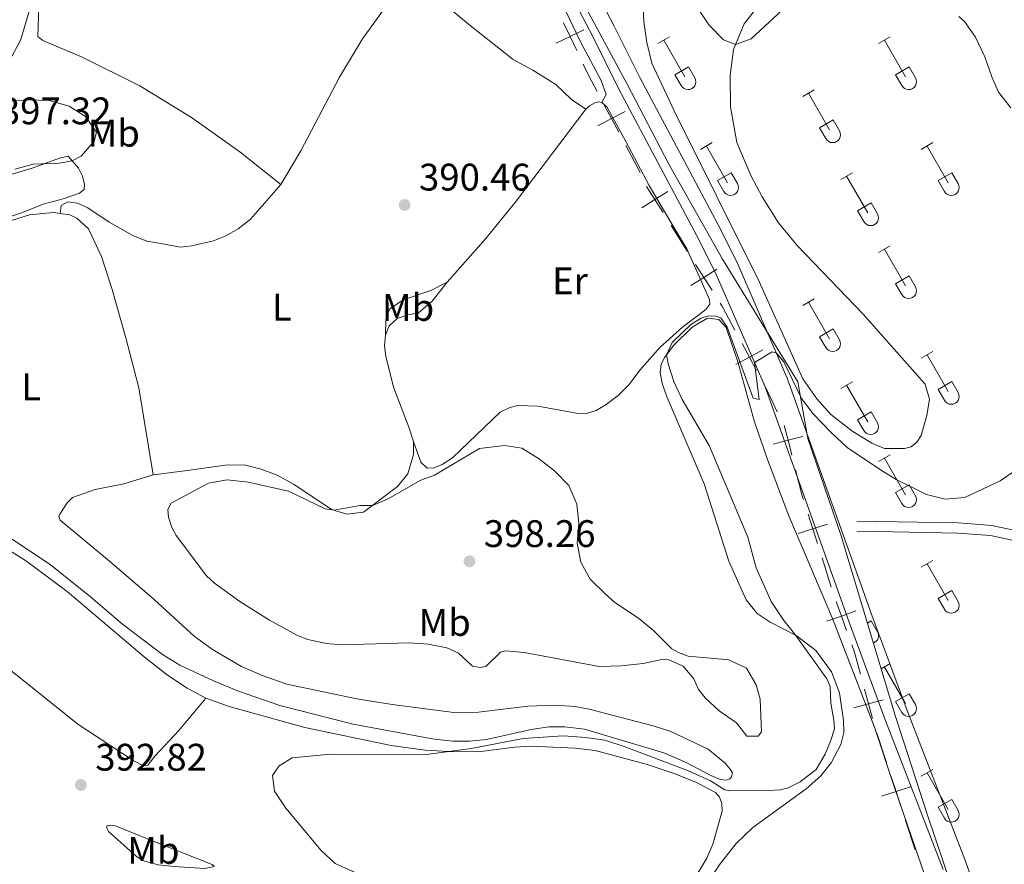
# Model space of a CAD drawing. Units: metres. Extents: x 611467 to 615969, y 643534 to 646575.
# Drawn here: x 615222 to 615479, y 644647 to 644867 of the extents above; entities that cross this region are included whole.
import ezdxf
from ezdxf.enums import TextEntityAlignment as Align

# ---------------------------------------------------------------- set-up
doc = ezdxf.new("R2010")
doc.units = ezdxf.units.M
doc.header["$MEASUREMENT"] = 0
doc.linetypes.add('DGN Style 3', pattern=[78.63609600000001, 56.16864, -22.467456])
for name, color, linetype, lineweight in [('Carátula', 7, 'Continuous', 5), ('Elementos auxiliares', 7, 'Continuous', 5), ('Entidades rústicas y varios', 7, 'Continuous', 5), ('Otros límites administrativos', 7, 'Continuous', 5), ('Relieve y altimetría', 7, 'Continuous', 5), ('Textos de rotulación', 7, 'Continuous', 5), ('Viales y ferrocarril', 7, 'Continuous', 5)]:
    doc.layers.add(name, color=color, linetype=linetype, lineweight=lineweight)
doc.styles.add('Style-arial', font='arial.shx', dxfattribs={"bigfont": 'arialbig.shx'})
doc.styles.add('Style-Arial Narrow', font='txt')

# ---------------------------------------------------------------- blocks, each defined once
blk = doc.blocks.new('5PATER_25')
at = {"layer": 'Relieve y altimetría', "linetype": 'Continuous', "lineweight": 0}
h = blk.add_hatch(color=250, dxfattribs=at)
edge = h.paths.add_edge_path(flags=16)
edge.add_ellipse((1.001171767711639e-08, 1.001171767711639e-08), major_axis=(-1.095731443231309, -1.11071070076283), ratio=0.9994222409660317, start_angle=0, end_angle=360)
blk = doc.blocks.new('5PATER_138')
at = {"layer": 'Relieve y altimetría', "linetype": 'Continuous', "lineweight": 0}
h = blk.add_hatch(color=250, dxfattribs=at)
edge = h.paths.add_edge_path(flags=16)
edge.add_ellipse((1.001171767711639e-08, 1.001171767711639e-08), major_axis=(-1.095731443231309, -1.11071070076283), ratio=0.9994222409660317, start_angle=0, end_angle=360)
blk = doc.blocks.new('5PATER_139')
at = {"layer": 'Relieve y altimetría', "linetype": 'Continuous', "lineweight": 0}
h = blk.add_hatch(color=250, dxfattribs=at)
edge = h.paths.add_edge_path(flags=16)
edge.add_ellipse((1.001171767711639e-08, 1.001171767711639e-08), major_axis=(-1.095731443231309, -1.11071070076283), ratio=0.9994222409660317, start_angle=0, end_angle=360)

msp = doc.modelspace()

# ---------------------------------------------------------------- linework, layer by layer
at = {"layer": 'Carátula', "color": 7, "linetype": 'Continuous', "lineweight": 0}
msp.add_3dface([(611514.973, 643534.3400000001), (615969.3940000001, 643605.831), (615921.7320000001, 646575.4600000001), (611467.311, 646503.9680000001)], dxfattribs=at)
at = {"layer": 'Elementos auxiliares', "color": 250, "linetype": 'Continuous', "lineweight": 0}
msp.add_3dface([(612366.26, 643942.1000000001), (612329.6699999999, 646255.2000000001), (615782.8400000001, 646310.6399999999), (615820.55, 643997.54)], dxfattribs=at)
at = {"layer": 'Entidades rústicas y varios', "color": 32, "linetype": 'Continuous', "lineweight": 0}
for p, q in [((615388.412, 644861.2370000001), (615391.4569999999, 644862.9920000001)), ((615389.9369999999, 644862.1120000001), (615395.4620000002, 644852.5419999999)), ((615446.0349999999, 644861.2370000001), (615449.0800000001, 644862.9920000001)), ((615447.5600000002, 644862.1120000001), (615453.0850000001, 644852.5419999999)), ((615392.842, 644853.0970000002), (615396.382, 644855.1370000001)), ((615392.842, 644853.0970000002), (615394.4770000001, 644850.267)), ((615396.382, 644855.1370000001), (615398.0320000001, 644852.287)), ((615450.4650000001, 644853.0970000002), (615454.0050000001, 644855.1370000001)), ((615450.4650000001, 644853.0970000002), (615452.1000000001, 644850.267)), ((615454.0050000001, 644855.1370000001), (615455.655, 644852.287)), ((615426.2120000002, 644847.392), (615429.2520000001, 644849.1470000001)), ((615427.7320000001, 644848.267), (615433.257, 644838.6969999999)), ((615430.642, 644839.2520000001), (615434.1769999999, 644841.2919999999)), ((615434.1769999999, 644841.2919999999), (615435.8270000002, 644838.442)), ((615430.642, 644839.2520000001), (615432.2720000001, 644836.422)), ((615399.537, 644833.6200000001), (615402.5819999999, 644835.375)), ((615457.1599999999, 644833.6200000001), (615460.2050000001, 644835.375)), ((615401.0619999999, 644834.4950000001), (615406.5870000002, 644824.925)), ((615458.6850000002, 644834.4950000001), (615464.2100000001, 644824.925)), ((615403.967, 644825.48), (615407.507, 644827.52)), ((615407.507, 644827.52), (615409.1570000001, 644824.6699999999)), ((615436.142, 644825.7200000001), (615439.182, 644827.48)), ((615461.5900000001, 644825.48), (615465.1300000001, 644827.52)), ((615465.1300000001, 644827.52), (615466.78, 644824.6699999999)), ((615403.967, 644825.48), (615405.6020000001, 644822.6499999999)), ((615437.662, 644826.6000000001), (615443.1869999999, 644817.0249999999)), ((615461.5900000001, 644825.48), (615463.2250000001, 644822.6499999999)), ((615440.5719999999, 644817.5850000001), (615444.1120000001, 644819.625)), ((615444.1120000001, 644819.625), (615445.757, 644816.77)), ((615440.5719999999, 644817.5850000001), (615442.2020000002, 644814.7550000001)), ((615446.0349999999, 644806.69), (615449.0800000001, 644808.4450000002)), ((615447.5600000002, 644807.565), (615453.0850000001, 644797.9950000001)), ((615450.4650000001, 644798.55), (615454.0050000001, 644800.5900000001)), ((615454.0050000001, 644800.5900000001), (615455.655, 644797.74)), ((615450.4650000001, 644798.55), (615452.1000000001, 644795.7200000001)), ((615426.2120000002, 644792.8450000001), (615429.2520000001, 644794.6000000001)), ((615427.7320000001, 644793.7200000001), (615433.257, 644784.1499999999)), ((615430.642, 644784.7050000001), (615434.1769999999, 644786.7450000001)), ((615434.1769999999, 644786.7450000001), (615435.8270000002, 644783.895)), ((615430.642, 644784.7050000001), (615432.2720000001, 644781.875)), ((615457.1599999999, 644779.0730000001), (615460.2050000001, 644780.828)), ((615458.6850000002, 644779.9480000001), (615464.2100000001, 644770.378)), ((615436.142, 644771.173), (615439.182, 644772.9330000001)), ((615437.662, 644772.0530000001), (615443.1869999999, 644762.4780000001)), ((615461.5900000001, 644770.9330000001), (615465.1300000001, 644772.973)), ((615461.5900000001, 644770.9330000001), (615463.2250000001, 644768.1030000001)), ((615465.1300000001, 644772.973), (615466.78, 644770.1229999999)), ((615440.5719999999, 644763.038), (615444.1120000001, 644765.078)), ((615440.5719999999, 644763.038), (615442.2020000002, 644760.2080000001)), ((615444.1120000001, 644765.078), (615445.757, 644762.223)), ((615446.0349999999, 644752.1429999999), (615449.0800000001, 644753.898)), ((615447.5600000002, 644753.0179999999), (615453.0850000001, 644743.4480000001)), ((615450.4650000001, 644744.003), (615454.0050000001, 644746.0430000002)), ((615454.0050000001, 644746.0430000002), (615455.655, 644743.1930000001)), ((615450.4650000001, 644744.003), (615452.1000000001, 644741.173)), ((615457.1599999999, 644724.5260000001), (615460.2050000001, 644726.2810000001)), ((615458.6850000002, 644725.4010000001), (615464.2100000001, 644715.831)), ((615461.5900000001, 644716.3859999999), (615465.1300000001, 644718.426)), ((615465.1300000001, 644718.426), (615466.78, 644715.5760000001)), ((615461.5900000001, 644716.3859999999), (615463.2250000001, 644713.5560000001)), ((615443.1130000001, 644709.956), (615444.1120000001, 644710.5310000001)), ((615444.1120000001, 644710.5310000001), (615445.757, 644707.676)), ((615446.706, 644697.983), (615449.0800000001, 644699.351)), ((615447.5600000002, 644698.4709999999), (615453.0850000001, 644688.9010000001)), ((615450.4650000001, 644689.456), (615454.0050000001, 644691.496)), ((615454.0050000001, 644691.496), (615455.655, 644688.646)), ((615450.4650000001, 644689.456), (615452.1000000001, 644686.6259999999)), ((615457.1599999999, 644669.9790000002), (615460.2050000001, 644671.7339999999)), ((615458.6850000002, 644670.8540000002), (615464.2100000001, 644661.284)), ((615461.5900000001, 644661.8389999999), (615465.1300000001, 644663.8790000001)), ((615465.1300000001, 644663.8790000001), (615466.78, 644661.0290000001)), ((615461.5900000001, 644661.8389999999), (615463.2250000001, 644659.0090000001))]:
    msp.add_line(p, q, dxfattribs=at)
at = {"layer": 'Entidades rústicas y varios', "color": 250, "linetype": 'DGN Style 3', "lineweight": 0}
msp.add_polyline3d([(615469.929, 644626.9439999999, 388.8570000000001), (615458.8370000002, 644659.757, 388.83), (615450.449, 644685.507, 388.9240000000001), (615436.199, 644733.0009999999, 389.343), (615427.594, 644758.1020000001, 389.68), (615424.9790000002, 644772.909, 390.115), (615405.2490000001, 644804.9369999999, 390.4120000000001), (615391.2779999999, 644829.7779999999, 390.683), (615380.396, 644850.6769999999, 390.915), (615370.2779999999, 644869.3870000001, 391.601), (615357.0970000001, 644895.7590000001, 392.5060000000001), (615338.3630000001, 644936.382, 394.379), (615330.5050000001, 644956.415, 395.625), (615322.1399999999, 644973.7849999999, 396.022), (615309.3520000001, 644995.7690000001, 397.0540000000001), (615295.1560000001, 645020.2390000002, 397.632), (615280.1040000002, 645048.182, 398.182), (615271.4850000001, 645064.9180000002, 398.52), (615262.8670000001, 645085.7120000002, 398.8350000000001), (615254.0060000002, 645111.9029999999, 398.944), (615245.895, 645136.246, 398.76), (615240.3130000001, 645155.0190000001, 398.742)], dxfattribs=at)
at = {"layer": 'Entidades rústicas y varios', "color": 92, "linetype": 'Continuous', "lineweight": 0}
for points in [[(615289.9080000002, 644824.4060000001, 392.053), (615279.1850000002, 644832.94, 392.7970000000001), (615266.598, 644841.9029999999, 393.262), (615253.0870000002, 644850.1880000001, 393.308), (615237.834, 644857.787, 393.169), (615227.784, 644862.048, 393.122), (615226.4709999999, 644863.115, 393.122), (615226.9580000001, 644878.861, 393.4480000000001)], [(615289.9080000002, 644824.4060000001, 392.053), (615295.1390000001, 644833.226, 392.2320000000001), (615305.2069999999, 644852.4620000002, 392.1430000000001), (615311.243, 644862.4620000002, 392.024), (615320.1680000002, 644874.855, 392.0830000000001), (615323.125, 644878.0819999999, 392.024), (615324.1059999999, 644878.1359999999, 392.024), (615325.1880000001, 644877.686, 391.964), (615339.801, 644865.601, 391.5180000000001), (615350.6359999999, 644857.0549999999, 391.4580000000001), (615355.733, 644854.3219999999, 391.4580000000001), (615361.7479999999, 644850.5989999999, 391.25), (615365.8330000001, 644846.6510000001, 391.3090000000001), (615369.6130000001, 644844.1259999999, 391.32)], [(615384.2000000001, 644876.9569999999, 390.695), (615384.771, 644866.9990000001, 390.695), (615385.5, 644861.5109999999, 390.725), (615386.7930000002, 644856.125, 390.754), (615392.6340000001, 644843.6470000001, 390.725), (615414.8559999999, 644799.094, 390.844), (615426.2220000001, 644773.7139999999, 390.278), (615429.8910000002, 644768.5050000001, 390.308), (615433.5630000001, 644764.4269999999, 390.219), (615439.0860000001, 644760.098, 390.189), (615444.3119999999, 644756.9510000001, 390.368), (615447.5630000001, 644755.483, 390.338), (615452.831, 644755.4920000001, 390.546), (615454.5460000001, 644755.9510000001, 390.606), (615456.0040000001, 644757.2069999999, 390.635), (615457.1830000001, 644758.902, 390.606), (615458.632, 644764.146, 390.486), (615459.3019999999, 644768.419, 390.576), (615458.1640000001, 644772.3500000001, 390.606), (615442.0320000001, 644790.5600000002, 390.992), (615424.7749999999, 644808.5330000002, 391.23), (615419.9280000001, 644814.4280000001, 391.111), (615415.594, 644821.257, 390.992), (615412.6310000002, 644826.811, 391.022), (615408.9979999999, 644835.3840000001, 390.873), (615407.4010000001, 644844.7209999999, 390.516), (615407.288, 644853.023, 390.248), (615408.1370000001, 644859.6810000001, 390.04), (615410.9500000001, 644866.388, 389.832), (615414.5310000001, 644870.8810000002, 389.6240000000001)], [(615362.4299999999, 644873.7760000001, 391.885), (615368.2010000001, 644861.713, 391.469), (615373.5680000001, 644851.6040000002, 391.2610000000001), (615374.9080000002, 644847.946, 391.29), (615373.798, 644845.8659999999, 391.112)], [(615218.9550000001, 644856.5260000001, 394.459), (615222.027, 644862.2860000001, 394.086), (615224.2290000002, 644869.6740000001, 393.854)], [(615373.798, 644845.8659999999, 391.112), (615375.0760000001, 644844.706, 391.201), (615380.0590000001, 644835.69, 391.201), (615386.084, 644824.2280000001, 390.815), (615391.8899999999, 644814.398, 390.904), (615395.9539999999, 644807.652, 390.487), (615401.844, 644794.4010000001, 390.487), (615401.9920000001, 644793.2139999999, 390.5470000000001), (615400.9240000001, 644791.848, 390.5470000000001), (615394.8470000001, 644787.175, 390.576), (615388.905, 644781.851, 390.3980000000001), (615383.72, 644776.0090000001, 390.6360000000001), (615380.8940000001, 644772.2490000001, 390.815), (615378.0179999999, 644769.351, 390.993), (615374.8910000002, 644766.983, 391.35), (615372.3100000002, 644765.4310000001, 391.826), (615369.7990000001, 644764.6560000001, 391.826), (615367.1780000001, 644764.7110000001, 391.8860000000001), (615357.0120000001, 644766.5760000001, 392.808), (615351.74, 644766.7150000001, 393.3740000000001), (615349.7280000001, 644766.219, 393.641), (615347.2280000001, 644764.9680000001, 393.969), (615334.719, 644753.0830000001, 394.534), (615332.024, 644751.321, 394.802), (615329.9909999999, 644750.467, 394.921), (615328.1769999999, 644750.3929999999, 394.891), (615326.4720000001, 644751.959, 394.683), (615324.6170000001, 644757.3300000001, 394.137)], [(615369.6130000001, 644844.1259999999, 391.32), (615370.574, 644845.013, 391.32), (615371.9240000001, 644845.79, 391.291), (615372.9600000001, 644846.0530000001, 391.112), (615373.798, 644845.8659999999, 391.112)], [(615333.3319999999, 644798.9180000002, 391.558), (615343.4709999999, 644810.328, 391.439), (615351.3870000001, 644820.1359999999, 391.053), (615369.6130000001, 644844.1259999999, 391.32)], [(615207.0860000001, 644812.1310000002, 394.644), (615222.4450000002, 644817.148, 394.551), (615227.896, 644819.321, 394.086), (615233.0560000001, 644820.6710000001, 393.9000000000001), (615237.3589999999, 644822.2000000001, 394.552), (615238.5410000001, 644823.1780000001, 394.598), (615238.6769999999, 644824.4820000001, 394.784), (615238.1370000001, 644826.635, 394.831), (615237.0750000001, 644828.709, 394.877), (615234.3670000001, 644831.8100000002, 394.9700000000001), (615232.1390000001, 644831.3430000001, 394.877), (615225.0179999999, 644828.709, 394.645), (615217.1880000001, 644826.3289999999, 394.6910000000001)], [(615232.2760000001, 644816.8759999999, 393.906), (615232.591, 644819, 393.394), (615234.294, 644819.946, 393.394), (615236.828, 644819.5970000002, 393.394), (615239.5179999999, 644818.3570000001, 393.068), (615245.0600000002, 644814.6499999999, 392.789), (615251.3080000001, 644811.098, 392.6960000000001), (615254.8940000001, 644809.642, 392.4170000000001), (615258.584, 644809.007, 392.277), (615263.726, 644808.0800000001, 392.738), (615266.7239999999, 644808.4210000001, 392.649), (615272.3470000001, 644809.7200000001, 392.4100000000001), (615275.3530000001, 644810.9839999999, 392.3810000000001), (615278.8189999999, 644812.8840000001, 392.113), (615282.0320000001, 644815.3740000001, 391.9050000000001), (615289.9080000002, 644824.4060000001, 392.053)], [(615189.76, 644753.517, 393.639), (615194.2280000001, 644751.9780000001, 393.553), (615202.4500000001, 644748.1840000001, 393.367), (615203.345, 644748.0430000002, 393.274), (615204.4210000001, 644748.314, 393.274), (615205.1930000001, 644749.3999999999, 393.367), (615205.246, 644751.6710000001, 393.367), (615200.5349999999, 644782.179, 393.367), (615197.7830000002, 644793.9880000001, 393.879), (615197.3459999999, 644797.0349999999, 394.158), (615197.317, 644800.1240000001, 394.2510000000001), (615197.665, 644802.7690000001, 394.39), (615199.3840000001, 644805.986, 394.39), (615201.263, 644808.0870000002, 394.344), (615203.8530000001, 644809.6740000001, 394.5300000000001), (615207.2990000001, 644811.2320000001, 394.437), (615224.257, 644816.4870000001, 393.972), (615230.5410000001, 644817.1040000002, 393.925), (615232.2760000001, 644816.8759999999, 393.906)], [(615232.2760000001, 644816.8759999999, 393.906), (615234.788, 644816.547, 393.879), (615236.6200000001, 644815.6340000001, 393.786), (615239.659, 644812.9080000002, 393.134), (615243.0760000001, 644805.646, 392.716), (615245.9099999999, 644797.0009999999, 392.2970000000001), (615249.413, 644784.4180000002, 391.925), (615252.8459999999, 644771.351, 392.39), (615256.592, 644748.611, 393.367)], [(615317.2390000002, 644785.101, 393.344), (615318.25, 644787.5660000001, 393.344), (615320.3459999999, 644789.493, 393.314), (615323.121, 644790.4539999999, 393.76), (615325.8470000001, 644790.9369999999, 393.641), (615329.4340000001, 644793.9709999999, 392.659), (615333.3319999999, 644798.9180000002, 391.558)], [(615333.3319999999, 644798.9180000002, 391.558), (615329.128, 644796.7609999999, 392.212), (615321.895, 644794.2919999999, 392.45), (615318.321, 644791.942, 392.569), (615317.317, 644789.179, 392.628), (615317.2390000002, 644785.101, 393.344)], [(615399.716, 644639.6440000001, 389.618), (615404.635, 644647.094, 389.618), (615408.8100000002, 644652.4099999999, 389.502), (615413.152, 644656.5580000001, 389.385), (615427.145, 644666.6780000001, 389.502), (615430.939, 644670.0360000001, 389.502), (615433.6850000002, 644673.4240000001, 389.502), (615436.186, 644678.223, 389.502), (615436.9610000001, 644681.3829999999, 389.502), (615436.882, 644684.503, 389.618), (615435.8540000002, 644691.7280000001, 389.618), (615433.76, 644697.1780000001, 389.734), (615429.615, 644702.7390000002, 389.967), (615424.547, 644706.7000000001, 389.967), (615417.6830000001, 644710.1410000002, 390.432), (615414.2949999999, 644712.402, 390.457), (615411.4380000001, 644716.0530000001, 390.368), (615406.9060000001, 644726.122, 390.3980000000001), (615400.4890000002, 644746.2960000001, 390.1600000000001), (615390.801, 644768.8, 390.0710000000001), (615389.5870000002, 644772.223, 390.041), (615389.0060000002, 644775.2749999999, 389.981), (615389.2479999999, 644777.5730000001, 389.981), (615390.186, 644779.382, 389.981), (615392.4639999999, 644782.3840000001, 390.0710000000001), (615397.3759999999, 644787.2069999999, 390.13), (615401.368, 644789.537, 390.279), (615404.294, 644789.162, 390.2490000000001), (615406.1880000001, 644787.155, 390.13), (615409.2960000001, 644778.122, 390.13), (615413.6660000001, 644762.513, 389.981), (615417.0619999999, 644752.6540000001, 389.803), (615422.632, 644737.9070000001, 389.505), (615434.0310000001, 644711.128, 389.3860000000001), (615444.9510000001, 644682.7649999999, 389.502), (615450.176, 644666.9809999999, 389.269), (615462.3489999999, 644631.6610000001, 389.502)], [(615324.6170000001, 644757.3300000001, 394.137), (615323.3330000001, 644761.05, 393.76), (615319.3559999999, 644771.52, 393.344), (615317.314, 644779.5959999999, 393.314), (615316.9780000001, 644782.3559999999, 393.344), (615317.2390000002, 644785.101, 393.344)], [(615270.368, 644690.369, 391.1360000000001), (615263.3870000001, 644681.9950000001, 390.972), (615257.0430000002, 644675.1540000001, 391.088), (615255.23, 644672.8300000001, 391.205), (615254.6229999999, 644672.6980000001, 391.205), (615253.915, 644672.7590000001, 391.3210000000001), (615251.3800000001, 644674.105, 391.3210000000001), (615236.925, 644683.5590000001, 391.786), (615219.7370000001, 644697.307, 392.484), (615204.912, 644708.413, 392.832), (615196.8729999999, 644713.517, 392.832), (615192.0930000001, 644716.3840000001, 393.181), (615181.9979999999, 644720.4770000001, 393.5300000000001), (615177.932, 644721.5519999999, 393.7630000000001), (615173.8430000001, 644722.5050000001, 393.7630000000001), (615167.9269999999, 644723.3049999999, 394.228), (615159.463, 644724.7919999999, 394.4600000000001), (615154.321, 644726.0190000001, 394.4600000000001), (615148.9029999999, 644727.6560000001, 394.8090000000001), (615119.936, 644741.2679999999, 395.2270000000001), (615100.378, 644751.544, 395.367), (615105.314, 644760.967, 395.134), (615109.7550000001, 644768.6939999999, 395.117)], [(615109.7550000001, 644768.6939999999, 395.117), (615138.838, 644757.7919999999, 394.623), (615148.8019999999, 644754.7579999999, 393.692), (615181.5860000001, 644746.912, 392.9480000000001), (615191.3620000001, 644744.0630000001, 392.669), (615198.798, 644740.8200000002, 392.483), (615206.9140000001, 644736.429, 392.39), (615223.288, 644726.243, 392.02), (615234.0850000001, 644718.149, 391.834), (615254.28, 644701.1610000001, 391.368), (615260.3630000001, 644696.341, 391.02), (615265.4709999999, 644692.9180000002, 391.02), (615270.368, 644690.369, 391.1360000000001)], [(615256.592, 644748.611, 393.367), (615265.5959999999, 644749.815, 393.6310000000001), (615275.355, 644751.1850000002, 393.6600000000001), (615280.3840000001, 644751.2479999999, 393.8690000000001), (615284.817, 644750.1059999999, 393.9580000000001), (615288.9330000001, 644748.5700000002, 394.077), (615293.429, 644746.0900000001, 394.404), (615303.1410000002, 644739.6300000001, 394.9700000000001), (615307.1910000001, 644738.3600000001, 395.1480000000001), (615311.5530000001, 644738.8829999999, 395.178), (615320.4080000002, 644745.618, 394.4940000000001), (615323.095, 644748.9280000001, 394.404), (615324.5490000001, 644753.994, 394.0470000000001), (615324.6170000001, 644757.3300000001, 394.137)], [(615256.592, 644748.611, 393.367), (615248.9099999999, 644746.3060000001, 393.2270000000001), (615241.4060000001, 644744.8230000001, 393.18), (615235.5090000001, 644742.7209999999, 393.18), (615234.108, 644741.294, 393.134), (615232.2000000001, 644738.3740000001, 392.901), (615231.9450000002, 644737.7390000002, 392.808), (615232.3260000001, 644736.7749999999, 392.855), (615245.213, 644726.0870000002, 392.925), (615256.8630000001, 644716.125, 392.8090000000001), (615267.2720000001, 644706.527, 392.344), (615272.088, 644703.05, 392.228), (615279.652, 644698.5730000001, 392.344), (615285.034, 644696.2280000001, 392.344), (615291.5109999999, 644693.9990000001, 392.344), (615309.8180000001, 644690.196, 392.228), (615318.9650000001, 644688.648, 392.112), (615335.145, 644686.564, 391.646), (615341.5819999999, 644686.6510000001, 391.646), (615354.4299999999, 644688.24, 391.7630000000001), (615361.3759999999, 644688.5320000001, 391.7630000000001), (615366.7720000001, 644688.138, 391.7630000000001), (615370.4410000001, 644687.4700000001, 391.7630000000001), (615387.148, 644683.1510000001, 391.5300000000001), (615391.76, 644681.598, 391.298), (615401.497, 644676.9870000001, 391.065), (615405.9500000001, 644673.334, 390.949), (615407.3189999999, 644671.7720000001, 390.8330000000001), (615407.8470000001, 644670.8060000001, 390.6), (615407.645, 644669.8030000001, 390.6), (615407.1669999999, 644669.2579999999, 390.6), (615406.246, 644668.925, 390.6), (615404.7550000001, 644669.1429999999, 390.6), (615402.2010000001, 644670.1710000001, 390.6), (615395.7520000001, 644673.571, 390.6), (615389.9790000002, 644676.0310000001, 390.8330000000001), (615369.2150000001, 644682.2540000001, 391.065), (615364.108, 644682.8729999999, 391.414), (615359.9380000001, 644682.8250000001, 391.414), (615355.2919999999, 644682.1830000001, 391.414), (615343.6810000001, 644679.5430000002, 391.298), (615339.1769999999, 644679.074, 391.298), (615334.8360000001, 644679.0959999999, 391.298), (615329.973, 644679.6699999999, 391.298), (615308.8360000001, 644683.5220000001, 391.5300000000001), (615289.6810000001, 644688.4070000001, 391.7630000000001), (615278.9099999999, 644692.1710000001, 391.7630000000001), (615272.328, 644694.8360000001, 391.7630000000001), (615263.5750000001, 644698.9269999999, 391.995), (615259.064, 644701.7509999999, 392.228), (615248.538, 644709.6399999999, 392.344), (615239.7000000001, 644717.217, 392.344), (615229.7590000001, 644725.1399999999, 392.344), (615212.871, 644736.3700000001, 392.437)], [(615270.368, 644690.369, 391.1360000000001), (615276.405, 644688.1570000001, 390.903), (615296.2050000001, 644682.673, 390.671), (615318.747, 644677.9680000001, 390.555), (615327.6440000001, 644676.7820000001, 390.322), (615335.2849999999, 644676.3289999999, 389.973), (615342.1850000002, 644676.3999999999, 389.8570000000001), (615351.0410000001, 644677.5789999999, 389.6240000000001), (615355.1340000001, 644677.8200000002, 389.6240000000001), (615366.8250000001, 644677.2919999999, 389.6240000000001), (615372.054, 644676.6510000001, 389.6240000000001), (615385.358, 644673.078, 389.6240000000001), (615392.3729999999, 644670.7620000001, 389.6240000000001), (615398.2910000001, 644668.4010000001, 389.741), (615403.459, 644665.7110000001, 389.741), (615404.456, 644664.5090000001, 389.741), (615405.1429999999, 644662.8630000001, 389.741), (615405.1780000001, 644660.8640000002, 389.741), (615402.7139999999, 644652.2120000002, 389.741), (615401.196, 644648.5760000001, 389.741), (615394.8640000002, 644637.9890000002, 389.741), (615393.0419999999, 644632.8659999999, 389.741), (615392.1170000001, 644631.0549999999, 389.834), (615390.719, 644629.946, 389.903)], [(615254.8899999999, 644653.7100000001, 393.135), (615271.9809999999, 644646.9350000002, 393.252), (615272.503, 644646.3589999999, 393.252), (615270.098, 644645.828, 393.252), (615262.0410000001, 644646.395, 393.717), (615257.912, 644646.8370000002, 393.717), (615253.8200000002, 644647.9600000001, 393.717), (615252.142, 644649.0760000001, 393.717), (615244.885, 644655.5109999999, 393.252), (615244.4550000001, 644656.405, 393.252), (615244.493, 644657.0149999999, 393.252), (615245.1980000001, 644657.1510000001, 393.252), (615246.7120000002, 644657.0060000002, 393.252), (615254.8899999999, 644653.7100000001, 393.135)]]:
    msp.add_polyline3d(points, dxfattribs=at)
at = {"layer": 'Entidades rústicas y varios', "color": 32, "linetype": 'Continuous', "lineweight": 0}
for centre, radius, start in [((615396.2640037877, 644851.2612985796), 2.043241192273062, 209.1684861111111), ((615453.8870037878, 644851.2612985796), 2.043241192273062, 209.1684861111111), ((615434.060003788, 644837.41729858), 2.043241192273062, 209.1684861111111), ((615407.3890037877, 644823.64529858), 2.043241192273061, 209.1684861111111), ((615465.0120037878, 644823.64529858), 2.043241192273061, 209.1684861111111), ((615443.9910037883, 644815.7482985808), 2.043241192273063, 209.1684861111111), ((615453.8870037878, 644796.7142985796), 2.043241192273062, 209.1684861111111), ((615434.060003788, 644782.8702985802), 2.043241192273062, 209.1684861111111), ((615465.0120037878, 644769.0982985799), 2.043241192273061, 209.1684861111111), ((615443.9910037883, 644761.2012985807), 2.043241192273063, 209.1684861111111), ((615453.8870037878, 644742.1672985798), 2.043241192273062, 209.1684861111111), ((615465.0120037878, 644714.5512985799), 2.043241192273061, 209.1684861111111), ((615443.9910037883, 644706.6542985807), 2.043241192273063, 289.7378666666667), ((615453.8870037878, 644687.6202985798), 2.043241192273062, 209.1684861111111), ((615465.0120037878, 644660.0042985799), 2.043241192273061, 209.1684861111111)]:
    msp.add_arc(centre, radius, start, 29.9993388888889, dxfattribs=at)
at = {"layer": 'Otros límites administrativos', "color": 250, "linetype": 'Continuous', "lineweight": 0}
for p, q in [((615383.8058421032, 644827.53861877, 390.9387826506124), (615380.045984285, 644834.5993473658, 391.0366646131656)), ((615396.1335346005, 644806.9674398508, 390.5060464266667), (615391.8679570159, 644813.7333562752, 390.671039785479)), ((615433.6786340973, 644719.3190920481, 389.2371097275249), (615431.2591176894, 644726.9439149377, 389.3266432900958)), ((615448.100547021, 644673.5662006747, 389.4613714702519), (615445.6012345136, 644681.1657547374, 389.4760356457771)), ((615455.5984845435, 644650.7675384867, 389.4173789436761), (615453.0991720359, 644658.3670925493, 389.4320431192014))]:
    msp.add_line(p, q, dxfattribs=at)
at = {"layer": 'Otros límites administrativos', "color": 250, "linetype": 'Continuous', "lineweight": 0, "flags": 128}
for points, elevation in [([(615367.1935899758, 644859.4632432985), (615365.4851871778, 644863.0800595615), (615363.7767843795, 644866.6968758244)], 391.5535962052045), ([(615361.8683709146, 644861.3716567634), (615365.4851871778, 644863.0800595615), (615369.1020034408, 644864.7884623597)], 391.5535962052045), ([(615372.7554978891, 644839.7800063232), (615376.2861264667, 644841.6600759621), (615379.8167550445, 644843.5401456009)], 391.1345465757186), ([(615378.1661961057, 644838.1294473843), (615376.2861264667, 644841.6600759621), (615374.4060568281, 644845.1907045399)], 391.1345465757186), ([(615384.2187015079, 644818.3660301645), (615387.6023794311, 644820.4992726995), (615390.9860573541, 644822.6325152342)], 390.8360331442913), ([(615389.735621966, 644817.1155947762), (615387.6023794311, 644820.4992726995), (615385.4691368961, 644823.8829506226)], 390.8360331442913), ([(615397.0154342621, 644798.0682808917), (615400.3991121852, 644800.2015234265), (615403.7827901085, 644802.3347659614)], 390.3410530678544), ([(615402.5323547203, 644796.8178455033), (615400.3991121852, 644800.2015234265), (615398.2658696503, 644803.5852013498)], 390.3410530678544), ([(615408.7590587547, 644777.4820764876), (615412.2849832796, 644779.3709534672), (615415.8109078048, 644781.2598304468)], 389.9878230721383), ([(615414.1738602594, 644775.8450289422), (615412.2849832796, 644779.3709534672), (615410.3961063002, 644782.8968779922)], 389.9878230721383), ([(615423.3771974766, 644753.7986677017), (615422.3807399306, 644757.672563978), (615421.3842823845, 644761.5464602541)], 389.6995266132505), ([(615418.5068436544, 644756.676106432), (615422.3807399306, 644757.672563978), (615426.2546362069, 644758.669021524)], 389.6995266132505), ([(615430.049435256, 644730.7560875998), (615428.8396012813, 644734.5687378268), (615427.6297673068, 644738.381388054)], 389.4161768526665), ([(615425.0269510545, 644733.3589038523), (615428.8396012813, 644734.5687378268), (615432.6522515086, 644735.7785718015)], 389.4161768526665), ([(615437.6707701134, 644708.0036537409), (615436.3223988577, 644711.7695394211), (615434.974027602, 644715.5354251009)], 389.223186850048), ([(615432.5565131775, 644710.4211681653), (615436.3223988577, 644711.7695394211), (615440.0882845379, 644713.1179106764)], 389.223186850048), ([(615444.4626060523, 644684.9985877295), (615443.3991201958, 644688.8546216807), (615442.3356343396, 644692.710655632)], 389.4012637651318), ([(615439.5430862445, 644687.7911358245), (615443.3991201958, 644688.8546216807), (615447.255154147, 644689.9181075371)], 389.4012637651318), ([(615451.8495178814, 644662.1668631972), (615450.5998595282, 644665.9666466122), (615449.3502011753, 644669.7664300271)], 389.4467072947267), ([(615446.8000761135, 644664.7169882591), (615450.5998595282, 644665.9666466122), (615454.3996429432, 644667.2163049653)], 389.4467072947267)]:
    msp.add_lwpolyline(points, dxfattribs=dict(at, elevation=elevation))
at = {"layer": 'Otros límites administrativos', "color": 250, "linetype": 'Continuous', "lineweight": 0, "extrusion": (-0.1963752392271517, -0.1180644131594498, 0.9733948632306387), "elevation": -196596.7892219662, "flags": 128}
msp.add_lwpolyline([(-235576.9976430934, 836879.0548946883), (-235581.859537638, 836879.31487982), (-235584.9741838867, 836879.636028728)], dxfattribs=at)
at = {"layer": 'Otros límites administrativos', "color": 250, "linetype": 'Continuous', "lineweight": 0, "extrusion": (0.1229939361788441, 0.05337585064367073, 0.9909709936377045), "elevation": 110494.0933255787, "flags": 128}
msp.add_lwpolyline([(346495.402766275, -813762.4376237602), (346502.3092409716, -813761.8623097099), (346503.3661155234, -813761.6977788627)], dxfattribs=at)
at = {"layer": 'Otros límites administrativos', "color": 250, "linetype": 'Continuous', "lineweight": 0, "extrusion": (-0.0194592591402013, -0.02304617757261861, 0.9995450019548924), "elevation": -26445.35663033296, "flags": 128}
msp.add_lwpolyline([(54252.96538909263, 889280.9905498743), (54248.15031988069, 889283.2625470555), (54245.66333393613, 889284.2499318048)], dxfattribs=at)
at = {"layer": 'Otros límites administrativos', "color": 250, "linetype": 'Continuous', "lineweight": 0, "extrusion": (-0.01381501076776034, -0.01612352516444994, 0.9997745632960252), "elevation": -18508.22170116389, "flags": 128}
msp.add_lwpolyline([(47837.93938603782, 889837.7962839204), (47837.08214989363, 889838.3279942961), (47831.35456602916, 889842.3370349524)], dxfattribs=at)
at = {"layer": 'Otros límites administrativos', "color": 250, "linetype": 'Continuous', "lineweight": 0, "extrusion": (0.1454786142395151, 0.05260524299782791, 0.9879618723453298), "elevation": 123832.5803038708, "flags": 128}
msp.add_lwpolyline([(396994.7592414506, -788328.8823640341), (397000.9663415879, -788329.3725572247), (397002.7399065416, -788329.3782032366)], dxfattribs=at)
at = {"layer": 'Relieve y altimetría', "color": 30, "linetype": 'Continuous', "lineweight": 0, "flags": 128}
for points, elevation in [([(615424.469, 644873.4520000002), (615412.7949999999, 644862.5060000002), (615408.6769999999, 644860.9700000001), (615405.557, 644862.233), (615401.6660000001, 644866.1560000001), (615398.8770000001, 644870.3049999999)], 390), ([(615480.5390000001, 644844.4850000001), (615477.388, 644848.5750000001), (615475.6170000001, 644852.55), (615473.815, 644857.753), (615471.3080000001, 644862.8999999999), (615468.4430000001, 644866.996), (615466.9720000001, 644868.301)], 390), ([(615220.483, 644828.4160000001), (615225.284, 644829.788), (615232.0549999999, 644830.037), (615235.399, 644830.6270000001), (615237.77, 644831.878), (615241.1910000001, 644835.7280000001), (615241.7649999999, 644838.078), (615238.936, 644842.182), (615234.6310000002, 644844.9330000001), (615229.4450000002, 644846.3740000001), (615223.9720000001, 644846.584), (615218.605, 644846.2180000001)], 395), ([(615309.3810000002, 644644.824), (615304.138, 644647.1359999999), (615300.463, 644650.5290000001), (615291.2039999999, 644661.6399999999), (615288.2509999999, 644666.027), (615287.74, 644670.1640000001), (615289.4520000002, 644672.6810000001), (615292.9280000001, 644674.7409999999), (615302.9080000002, 644675.7080000001), (615327.9600000001, 644675.6359999999), (615339.6240000001, 644677.1840000001), (615353.1850000002, 644679.8370000002), (615363.6869999999, 644680.4850000001), (615369.618, 644680.074), (615374.5619999999, 644679.3350000001), (615379.619, 644677.753), (615396.4240000001, 644671.321), (615402.1259999999, 644668.787), (615405.8489999999, 644666.4369999999), (615407.1950000002, 644666.1440000001), (615417.388, 644666.199), (615420.4569999999, 644666.423), (615422.423, 644666.9450000002), (615425.591, 644668.463), (615429.7050000001, 644671.7290000002), (615432.098, 644675.7209999999), (615433.5020000001, 644679.1359999999), (615434.4950000001, 644682.3230000001), (615434.334, 644684.588), (615433.574, 644689.013), (615433.3520000001, 644693.375), (615432.5360000001, 644695.409), (615424.4380000001, 644706.7050000001), (615421.27, 644710.5770000002), (615417.9979999999, 644715.608), (615414.0249999999, 644724.4040000001), (615411.858, 644732.3870000001), (615401.7860000001, 644756.3260000001), (615394.744, 644768.3289999999), (615392.5889999999, 644772.9880000001), (615391.0800000001, 644777.6510000001), (615390.6660000001, 644780.0149999999), (615392.1499999999, 644783.213), (615397.0220000001, 644787.872), (615399.6969999999, 644789.574), (615401.6170000001, 644790.179), (615403.5160000002, 644790.1140000002), (615404.8289999999, 644789.662), (615406.527, 644787.1740000001), (615413.304, 644768.6610000001), (615414.838, 644768.3270000002), (615413.6070000001, 644778.0079999999), (615418.2320000001, 644780.743), (615419.3740000001, 644780.372), (615421.287, 644778.186), (615425.912, 644768.588), (615428.946, 644764.6140000002), (615433.6830000001, 644759.662), (615437.8700000001, 644755.8200000002), (615446.571, 644749.9680000001), (615450.6499999999, 644747.463), (615458.524, 644743.4880000001), (615463.382, 644742.3049999999), (615468.55, 644742.7660000002), (615477.7620000001, 644747.1070000001)], 390), ([(615261.3250000001, 644741.2409999999), (615271.034, 644746.4380000001), (615275.9469999999, 644747.3659999999), (615281.432, 644746.7180000001), (615291.9450000002, 644744.371), (615301.507, 644739.804), (615303.824, 644739.415), (615310.5830000001, 644740.6300000001), (615313.858, 644740.6359999999), (615317.8049999999, 644742.3200000002), (615326.5190000001, 644747.247), (615330.0220000001, 644748.561), (615341.7960000001, 644755.5090000001), (615348.3630000001, 644756.2640000001), (615352.8430000001, 644755.6300000001), (615357.226, 644752.909), (615361.398, 644749.662), (615365.135, 644745.896), (615367.226, 644740.9780000001), (615367.7960000001, 644736.0149999999), (615367.2910000001, 644730.7660000002), (615368.304, 644725.869), (615370.7209999999, 644721.3890000001), (615374.6100000001, 644717.54), (615377.165, 644715.3260000001), (615383.3270000002, 644711.253), (615387.2609999999, 644708.0290000001), (615392.0750000001, 644703.2110000001), (615393.8, 644702.217), (615396.3270000002, 644701.334), (615406.9520000002, 644700.348), (615411.527, 644698.135), (615414.054, 644693.815), (615415.105, 644690.101), (615415.4240000001, 644681.547), (615414.5660000001, 644680.4110000001), (615411.6159999999, 644680.3840000001), (615408.9210000001, 644683.8970000001), (615404.4280000001, 644687.0140000001), (615400.7849999999, 644690.4469999999), (615399.0149999999, 644692.6259999999), (615397.771, 644695.409), (615394.9820000001, 644698.726), (615391.297, 644700.3200000002), (615389.4650000001, 644700.459), (615384.5800000001, 644699.385), (615378.8289999999, 644698.75), (615373.0789999999, 644698.6020000001), (615353.4880000001, 644702.2720000001), (615348.6769999999, 644702.652), (615347.3160000001, 644702.3840000001), (615343.48, 644698.5870000002), (615341.973, 644698.341), (615339.967, 644698.696), (615336.371, 644702.121), (615333.3230000001, 644703.507), (615328.3810000002, 644704.453), (615323.5700000002, 644704.8), (615305.804, 644704.2720000001), (615301.869, 644704.5930000001), (615296.9790000002, 644705.6440000001), (615294.321, 644706.7050000001), (615286.9850000001, 644710.675), (615279.1939999999, 644715.5630000001), (615272.5750000001, 644720.3740000001), (615270.5419999999, 644722.29), (615262.5549999999, 644732.8319999999), (615261.4950000001, 644734.9110000001), (615260.619, 644737.578), (615260.3890000001, 644739.574), (615261.3250000001, 644741.2409999999)], 395), ([(615477.7620000001, 644747.1070000001), (615491.7280000001, 644756.578)], 390)]:
    msp.add_lwpolyline(points, dxfattribs=dict(at, elevation=elevation))
at = {"layer": 'Viales y ferrocarril', "color": 250, "linetype": 'DGN Style 3', "lineweight": 0}
for points in [[(615246.7390000002, 645143.8630000001, 398.7100000000001), (615259.7100000001, 645105.9550000001, 398.998), (615266.527, 645085.753, 398.825), (615269.0889999999, 645078.162, 398.76), (615270.8030000001, 645073.8829999999, 398.689), (615276.175, 645062.777, 398.439), (615309.1910000001, 644998.315, 397.182), (615316.8080000001, 644983.969, 396.289), (615324.0789999999, 644970.415, 395.932), (615332.0870000002, 644954.3929999999, 395.575), (615343.4539999999, 644932.172, 393.991), (615355.1000000001, 644907.557, 392.8570000000001), (615377.0160000002, 644865.767, 391.409), (615383.673, 644852.3540000002, 390.915), (615404.811, 644812.6159999999, 390.473), (615409.378, 644803.4439999999, 390.385), (615422.179, 644773.899, 389.892), (615441.0819999999, 644721.0160000002, 389.1790000000001), (615444.2930000002, 644712.034, 389.0590000000001)], [(615440.3489999999, 644736.4099999999, 389.445), (615445.507, 644736.476, 389.266), (615466.888, 644736.101, 389.445), (615475.648, 644735.425, 389.236), (615486.7000000001, 644733.0160000002, 388.73)], [(615438.425, 644709.9369999999, 389.0590000000001), (615447.7080000001, 644684.9029999999, 388.925), (615462.885, 644645.6399999999, 388.779)]]:
    msp.add_polyline3d(points, dxfattribs=at)
at = {"layer": 'Viales y ferrocarril', "color": 250, "linetype": 'Continuous', "lineweight": 0}
for points in [[(615261.7000000001, 645080.5680000001, 398.7990000000001), (615263.24, 645076.0050000001, 398.76), (615265.0989999999, 645071.3659999999, 398.689), (615270.5959999999, 645060.0009999999, 398.439), (615303.6660000001, 644995.4340000001, 397.182), (615311.3100000002, 644981.0349999999, 396.289), (615318.5449999999, 644967.5490000001, 395.932), (615326.5260000001, 644951.581, 395.575), (615337.8620000001, 644929.4199999999, 393.991), (615349.5220000001, 644904.7760000001, 392.8570000000001), (615371.4650000001, 644862.9350000002, 391.409), (615378.1300000001, 644849.5050000001, 390.915), (615399.27, 644809.7640000001, 390.473), (615403.726, 644800.815, 390.385), (615416.3800000001, 644771.6089999999, 389.892), (615438.425, 644709.9369999999, 389.0590000000001)], [(615440.3829999999, 644733.7550000001, 389.445), (615445.5009999999, 644733.8200000002, 389.266), (615466.763, 644733.4469999999, 389.445), (615475.2620000001, 644732.7910000001, 389.236), (615486.0660000001, 644730.436, 388.73), (615498.5320000001, 644727.0190000001, 388.135), (615503.4430000001, 644726.0900000001, 388.026), (615512.121, 644725.119, 388.046), (615533.3049999999, 644724.297, 387.6), (615541.328, 644724.8500000001, 387.005), (615549.8130000001, 644726.7579999999, 386.826), (615558.5, 644729.8940000001, 386.519), (615576.0310000001, 644738.4380000001, 385.665), (615580.6540000001, 644740.3080000001, 385.296), (615598.3300000001, 644743.1200000001, 384.594), (615606.6000000001, 644746.983, 384.445), (615611.4639999999, 644749.517, 384.294)], [(615444.2930000002, 644712.034, 389.0590000000001), (615453.5349999999, 644687.1089999999, 388.925), (615468.7309999999, 644647.7960000001, 388.779), (615479.8620000001, 644615.8219999999, 388.919), (615483.885, 644604.747, 389.29), (615488.263, 644593.3300000001, 389.175), (615494.0149999999, 644582.9809999999, 389.445), (615500.7139999999, 644575.1950000002, 389.734), (615509.824, 644565.8810000002, 389.246), (615530.0410000001, 644545.638, 389.246), (615538.8700000001, 644535.8019999999, 389.246), (615549.6340000001, 644524.551, 389.246), (615566.5600000002, 644505.7760000001, 389.129), (615588.098, 644483.3620000001, 389.129), (615650.521, 644422.1040000002, 389.5950000000001), (615665.2649999999, 644408.0419999999, 389.5950000000001)]]:
    msp.add_polyline3d(points, dxfattribs=at)

# ---------------------------------------------------------------- block references
at = {"layer": 'Relieve y altimetría', "color": 250, "linetype": 'Continuous', "lineweight": 0}
for name, p in [('5PATER_25', (615322.2640000001, 644819.1200000001, 390.4580000000001)), ('5PATER_139', (615339.2010000001, 644726.0490000001, 398.2560000000001)), ('5PATER_138', (615237.7239999999, 644667.669, 392.815))]:
    msp.add_blockref(name, p, dxfattribs=at)

# ---------------------------------------------------------------- texts
at = {"layer": 'Entidades rústicas y varios', "color": 92, "linetype": 'Continuous', "lineweight": 0, "style": 'Style-Arial Narrow'}
for s, p in [('Mb', (615246.2878623526, 644837.8460009999, 394.629)), ('Er', (615365.4418385228, 644799.2820010001, 390.838)), ('Er', (615365.4418385228, 644799.2820010001, 390.838)), ('L', (615290.1741597835, 644792.405001, 392.93)), ('Mb', (615323.1458623526, 644792.344001, 393.133)), ('Mb', (615323.1458623526, 644792.344001, 393.133)), ('L', (615224.7211597835, 644771.6290010001, 392.927)), ('Mb', (615332.7028623526, 644710.1030010001, 395.9050000000001)), ('Mb', (615256.6278623526, 644650.594001, 393.39))]:
    msp.add_text(s, height=7.000002000000001, dxfattribs=at).set_placement(p, align=Align.MIDDLE_CENTER)
at = {"layer": 'Textos de rotulación', "color": 250, "linetype": 'Continuous', "lineweight": 0, "style": 'Style-arial'}
for s, p in [('397.32', (615216.5590000001, 644840.1660000001, 397.315)), ('390.46', (615326.0140000001, 644822.8700000001, 390.4580000000001)), ('398.26', (615342.9510000001, 644729.7990000001, 398.2560000000001)), ('392.82', (615241.4739999999, 644671.419, 392.815))]:
    msp.add_text(s, height=7.000002000000001, dxfattribs=at).set_placement(p)

doc.saveas('drawing.dxf')
